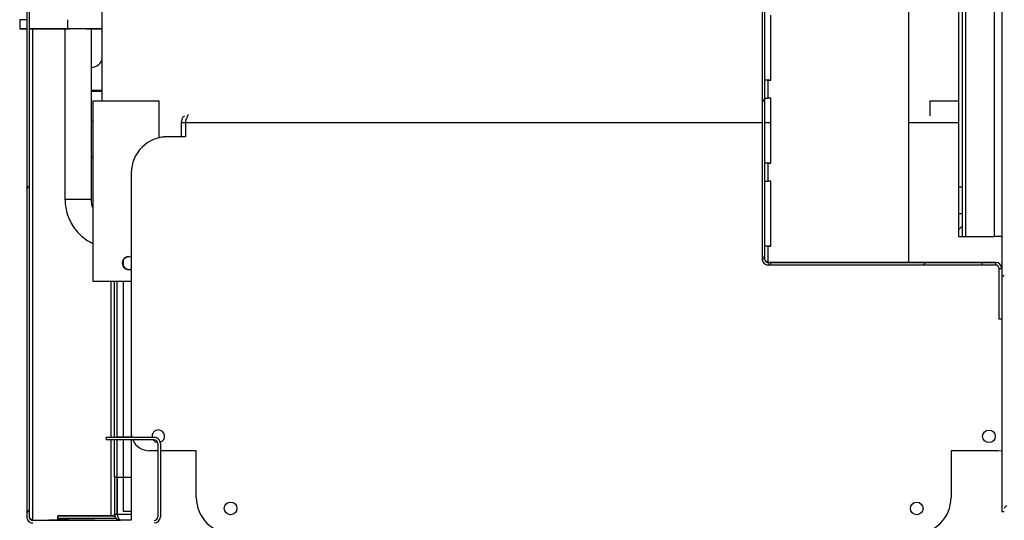
# Model space of a CAD drawing. Units: millimetres. Extents: x 3232 to 21968, y 1387 to 7578.
# Drawn here: x 3971 to 4243, y 3023 to 3161 of the extents above; entities that cross this region are included whole.
import ezdxf

# ---------------------------------------------------------------- set-up
doc = ezdxf.new("R2010")
doc.units = ezdxf.units.MM
pattern_1 = [(45, (2193.645, 1425.455), (-44.9013, 44.9013), [])]

msp = doc.modelspace()

# ---------------------------------------------------------------- hatches: boundary and pattern name
h = msp.add_hatch()
h.set_pattern_fill('ANSI31', color=256, scale=20, style=0)
h.set_pattern_definition([(45, (2193.645, 1400.21), (-44.9013, 44.9013), [])])
h.paths.add_polyline_path([(4242.65, 3589.96), (4242.62, 2999.96), (4243.32, 2999.96), (4243.35, 3589.96)], flags=0)
h = msp.add_hatch()
h.set_pattern_fill('ANSI31', color=256, scale=20, style=0)
h.set_pattern_definition(pattern_1)
edge = h.paths.add_edge_path(flags=0)
edge.add_line((3990.53, 3253.07), (3990.53, 3260.32))
edge.add_line((3990.53, 3260.32), (3989.83, 3260.32))
edge.add_line((3989.83, 3260.32), (3989.83, 3253.07))
edge.add_arc((3990.58, 3253.07), 0.75, 179.9972, 359.9972)
edge.add_line((3991.33, 3253.07), (3991.33, 3262.62))
edge.add_ellipse((3989.63, 3262.62), major_axis=(0, -1.7), ratio=1, start_angle=89.9973, end_angle=179.9973)
edge.add_line((3989.63, 3264.32), (3974.33, 3264.32))
edge.add_ellipse((3974.33, 3262.62), major_axis=(0, -1.7), ratio=1, start_angle=179.9973, end_angle=269.9973)
edge.add_line((3972.63, 3262.62), (3972.62, 3023.72))
edge.add_ellipse((3974.32, 3023.72), major_axis=(0, 1.7), ratio=1, start_angle=89.9973, end_angle=179.9973)
edge.add_line((3974.32, 3022.02), (4007.92, 3022.01))
edge.add_ellipse((4007.92, 3023.71), major_axis=(0, 1.7), ratio=1, start_angle=179.9973, end_angle=269.9973)
edge.add_line((4009.62, 3023.71), (4009.62, 3044.01))
edge.add_ellipse((4007.92, 3044.01), major_axis=(0, 1.7), ratio=1, start_angle=269.9973, end_angle=360)
edge.add_line((4007.92, 3045.71), (3994.62, 3045.71))
edge.add_line((3994.62, 3045.71), (3994.62, 3045.01))
edge.add_line((3994.62, 3045.01), (4007.92, 3045.01))
edge.add_arc((4007.92, 3044.01), 1, -0.0028, 89.9972, ccw=False)
edge.add_line((4008.92, 3044.01), (4008.92, 3023.71))
edge.add_arc((4007.92, 3023.71), 1, 269.9972, 359.9972, ccw=False)
edge.add_line((4007.92, 3022.71), (3974.32, 3022.72))
edge.add_arc((3974.32, 3023.72), 1, 179.9972, 269.9972, ccw=False)
edge.add_line((3973.32, 3023.72), (3973.33, 3262.62))
edge.add_arc((3974.33, 3262.62), 1, 89.9972, 179.9972, ccw=False)
edge.add_line((3974.33, 3263.62), (3989.63, 3263.62))
edge.add_arc((3989.63, 3262.62), 1, -0.0028, 89.9972, ccw=False)
edge.add_line((3990.63, 3262.62), (3990.63, 3253.07))
edge.add_arc((3990.58, 3253.07), 0.05, 179.9972, 359.9972, ccw=False)
h = msp.add_hatch()
h.set_pattern_fill('ANSI31', color=256, scale=20, style=0)
h.set_pattern_definition(pattern_1)
h.paths.add_polyline_path([(4176.22, 3095.68), (4176.92, 3095.68), (4176.93, 3257.68), (4176.23, 3257.68)], flags=0)
h = msp.add_hatch()
h.set_pattern_fill('ANSI31', color=256, scale=20, style=0)
h.set_pattern_definition(pattern_1)
edge = h.paths.add_edge_path(flags=0)
edge.add_spline(control_points=[(4230.62, 3115.05), (4230.96, 3115.05), (4231.29, 3115.05), (4231.62, 3115.05)], knot_values=[0, 0, 0, 0, 0.001, 0.001, 0.001, 0.001], weights=[1, 1, 1, 1], degree=3, periodic=0)
edge.add_line((4231.62, 3115.05), (4231.63, 3237.71))
edge.add_spline(control_points=[(4231.63, 3237.71), (4231.29, 3237.71), (4230.96, 3237.71), (4230.63, 3237.71)], knot_values=[0, 0, 0, 0, 0.001, 0.001, 0.001, 0.001], weights=[1, 1, 1, 1], degree=3, periodic=0)
edge.add_line((4230.63, 3237.71), (4230.62, 3115.05))
h = msp.add_hatch()
h.set_pattern_fill('ANSI31', color=256, scale=20, style=0)
h.set_pattern_definition(pattern_1)
edge = h.paths.add_edge_path(flags=0)
edge.add_line((4230.62, 3107.71), (4230.62, 3101.38))
edge.add_line((4230.62, 3101.38), (4231.62, 3101.38))
edge.add_line((4231.62, 3101.38), (4231.62, 3107.71))
edge.add_spline(control_points=[(4231.62, 3107.71), (4231.29, 3107.71), (4230.96, 3107.71), (4230.62, 3107.71)], knot_values=[0, 0, 0, 0, 0.001, 0.001, 0.001, 0.001], weights=[1, 1, 1, 1], degree=3, periodic=0)
h = msp.add_hatch()
h.set_pattern_fill('ANSI31', color=256, scale=20, style=0)
h.set_pattern_definition(pattern_1)
h.paths.add_polyline_path([(4178.62, 3093.48), (4237.19, 3093.48), (4237.19, 3094.18), (4178.62, 3094.18)], flags=0)
h = msp.add_hatch()
h.set_pattern_fill('ANSI31', color=256, scale=20, style=0)
h.set_pattern_definition(pattern_1)
edge = h.paths.add_edge_path(flags=0)
edge.add_line((4431.52, 3024.4), (4431.52, 3034.7))
edge.add_line((4431.52, 3034.7), (4430.82, 3034.7))
edge.add_line((4430.82, 3034.7), (4430.82, 3024.4))
edge.add_arc((4429.82, 3024.4), 1, 270, 360, ccw=False)
edge.add_line((4429.82, 3023.4), (4245.02, 3023.4))
edge.add_arc((4245.02, 3024.4), 1, 180, 270, ccw=False)
edge.add_line((4244.02, 3024.4), (4244.02, 3034.7))
edge.add_line((4244.02, 3034.7), (4243.32, 3034.7))
edge.add_line((4243.32, 3034.7), (4243.32, 3024.4))
edge.add_ellipse((4245.02, 3024.4), major_axis=(0, -1.7), ratio=1, start_angle=270.0001, end_angle=360.0001)
edge.add_line((4245.02, 3022.7), (4429.82, 3022.7))
edge.add_ellipse((4429.82, 3024.4), major_axis=(0, 1.7), ratio=1, start_angle=180.0001, end_angle=270.0001)

# ---------------------------------------------------------------- linework, layer by layer
for p, q in [((4242.65, 3735.2), (4242.62, 3025.2)), ((3972.63, 3257.62), (3972.62, 3023.72)), ((3973.33, 3257.62), (3973.32, 3023.72)), ((4216.92, 3094.18), (4216.93, 3254.18)), ((4176.23, 3252.68), (4176.22, 3095.68)), ((4176.93, 3252.68), (4176.92, 3095.68)), ((4232.62, 3101.38), (4232.63, 3246.38)), ((4240.62, 3101.38), (4240.63, 3246.38)), ((4230.63, 3232.71), (4230.62, 3115.05)), ((4231.63, 3232.71), (4231.62, 3115.05)), ((3993.43, 3167.01), (3993.42, 3139.01)), ((3970.66, 3161.47), (3970.66, 3158.93)), ((3984.03, 3158.93), (3984.03, 3161.47)), ((4178.62, 3144.68), (4178.62, 3162.68)), ((3974.32, 3022.72), (3974.32, 3158.93)), ((3983.21, 3158.93), (3983.21, 3111.72)), ((3993.43, 3158.93), (3984.03, 3158.93)), ((3984.03, 3158.93), (3984.54, 3158.93)), ((3989.17, 3158.93), (3993.43, 3158.93)), ((3990.51, 3111.72), (3990.51, 3158.93)), ((4177.92, 3144.68), (4177.92, 3144.68)), ((4177.92, 3139.68), (4177.92, 3144.68)), ((4177.92, 3144.68), (4178.62, 3144.68)), ((4178.62, 3144.68), (4177.92, 3144.68)), ((4178.62, 3144.68), (4178.62, 3144.68)), ((3990.92, 3139.01), (4009.18, 3139.01)), ((3990.92, 3139.01), (3993.42, 3139.01)), ((3990.92, 3139.01), (3990.92, 3139.01)), ((3990.92, 3139.01), (3990.92, 3089.01)), ((4009.18, 3139.01), (4009.18, 3139.01)), ((4009.18, 3139.01), (4009.18, 3128.72)), ((4178.62, 3139.68), (4177.92, 3139.68)), ((4178.62, 3121.68), (4178.62, 3139.68)), ((4222.67, 3139), (4230.62, 3139)), ((4222.67, 3139), (4222.67, 3139)), ((4222.67, 3139), (4222.67, 3134.85)), ((3990.51, 3133.32), (3990.92, 3133.3)), ((4015.37, 3133.01), (4015.37, 3133.01)), ((4015.37, 3133.01), (4016.57, 3133.01)), ((4015.37, 3133.01), (4015.37, 3129.01)), ((4015.37, 3133.01), (4016.57, 3133.01)), ((4016.57, 3133.01), (4016.57, 3129.01)), ((4016.57, 3133.01), (4176.22, 3133)), ((4176.92, 3133), (4178.62, 3133)), ((4216.92, 3133), (4230.62, 3133)), ((4016.57, 3129.01), (4011.57, 3129.01)), ((4177.92, 3121.68), (4177.92, 3121.68)), ((4177.92, 3116.68), (4177.92, 3121.68)), ((4177.92, 3121.68), (4178.62, 3121.68)), ((4178.62, 3121.68), (4177.92, 3121.68)), ((4178.62, 3121.68), (4178.62, 3121.68)), ((4001.57, 3119.01), (4001.57, 3047.01)), ((4001.57, 3119.01), (4001.57, 3045.72)), ((4178.62, 3116.68), (4177.92, 3116.68)), ((4178.62, 3098.68), (4178.62, 3116.68)), ((4231.62, 3115.05), (4230.62, 3115.05)), ((4230.62, 3115.05), (4230.62, 3107.71)), ((4231.62, 3115.05), (4231.62, 3107.71)), ((4230.62, 3107.71), (4231.62, 3107.71)), ((4230.62, 3107.71), (4230.62, 3101.38)), ((4231.62, 3107.71), (4231.62, 3101.38)), ((4230.62, 3101.38), (4231.62, 3101.38)), ((4232.62, 3101.38), (4240.62, 3101.38)), ((4177.92, 3094.18), (4177.92, 3098.68)), ((4177.92, 3098.68), (4177.92, 3098.68)), ((4177.92, 3098.68), (4178.62, 3098.68)), ((4178.62, 3098.68), (4177.92, 3098.68)), ((4178.62, 3098.68), (4178.62, 3098.68)), ((3999.32, 3094.72), (3999.32, 3093.31)), ((4000.92, 3095.86), (4001.57, 3095.75)), ((4176.92, 3095.68), (4176.22, 3095.68)), ((4176.22, 3095.68), (4176.22, 3095.18)), ((4176.22, 3095.18), (4176.92, 3095.18)), ((4176.92, 3095.68), (4176.92, 3095.18)), ((4178.62, 3094.18), (4177.92, 3094.18)), ((4177.92, 3094.18), (4177.92, 3094.18)), ((4177.92, 3094.18), (4178.62, 3094.18)), ((4177.92, 3094.18), (4178.62, 3094.18)), ((4178.62, 3094.18), (4177.92, 3094.18)), ((4177.92, 3094.18), (4240.92, 3094.18)), ((4177.92, 3094.18), (4177.92, 3093.48)), ((4177.92, 3094.18), (4216.92, 3094.18)), ((4178.62, 3093.48), (4177.92, 3093.48)), ((4178.62, 3093.48), (4178.62, 3094.18)), ((4237.19, 3094.18), (4178.62, 3094.18)), ((4178.62, 3094.18), (4178.62, 3094.18)), ((4178.62, 3094.18), (4178.62, 3094.18)), ((4178.62, 3094.18), (4178.62, 3094.18)), ((4237.19, 3093.48), (4178.62, 3093.48)), ((4201.92, 3094.18), (4201.92, 3094.18)), ((4240.92, 3094.18), (4211.92, 3094.18)), ((4211.92, 3094.18), (4236.92, 3094.18)), ((4211.92, 3094.18), (4211.92, 3094.18)), ((4236.92, 3094.18), (4237.19, 3094.18)), ((4237.19, 3093.48), (4237.19, 3094.18)), ((4240.92, 3093.48), (4237.19, 3093.48)), ((4238.92, 3094.18), (4240.92, 3094.18)), ((4238.92, 3094.18), (4238.92, 3094.18)), ((4240.92, 3094.18), (4238.92, 3094.18)), ((4240.92, 3094.18), (4240.92, 3094.18)), ((4240.92, 3094.18), (4240.92, 3094.18)), ((4240.92, 3094.18), (4240.92, 3093.48)), ((4240.92, 3094.18), (4240.92, 3094.18)), ((4241.92, 3092.48), (4242.62, 3092.48)), ((4241.92, 3078.48), (4241.92, 3092.48)), ((3990.92, 3089.01), (4001.57, 3089.01)), ((3995.92, 3089.01), (3995.92, 3045.72)), ((3996.92, 3045.72), (3996.92, 3089.01)), ((3997.62, 3045.72), (3997.62, 3089.01)), ((3999.32, 3089.01), (3999.32, 3045.72)), ((4242.62, 3078.48), (4241.92, 3078.48)), ((3994.62, 3045.71), (3994.62, 3045.72)), ((3994.62, 3045.72), (4001.57, 3045.72)), ((3994.62, 3045.71), (3994.62, 3045.01)), ((4007.92, 3045.71), (3994.62, 3045.71)), ((4007.92, 3045.71), (4007.92, 3045.72)), ((4007.92, 3045.01), (3994.62, 3045.01)), ((3995.92, 3045.01), (3995.92, 3023.92)), ((3996.92, 3034.72), (3996.92, 3045.01)), ((3997.62, 3034.72), (3997.62, 3045.01)), ((3999.32, 3045.01), (3999.32, 3025.22)), ((4001.57, 3045.01), (4001.57, 3022.72)), ((4008.92, 3044.01), (4008.92, 3023.71)), ((4009.62, 3044.02), (4009.62, 3044.01)), ((4009.62, 3044.01), (4009.62, 3023.71)), ((4008.92, 3042.01), (4006.57, 3042.01)), ((4019.57, 3042.01), (4009.62, 3042.01)), ((4019.57, 3029.01), (4019.57, 3042.01)), ((4241.57, 3042), (4228.57, 3042)), ((4228.57, 3042), (4228.57, 3029)), ((3997.62, 3034.72), (3996.92, 3034.72)), ((3996.92, 3034.72), (3996.92, 3024.42)), ((3997.62, 3034.72), (3996.92, 3034.72)), ((3996.92, 3034.72), (3996.92, 3034.72)), ((3997.62, 3034.72), (3996.92, 3034.72)), ((3996.92, 3034.72), (3996.92, 3034.72)), ((3996.92, 3034.72), (3996.92, 3034.72)), ((3997.62, 3034.72), (3997.62, 3024.42)), ((3997.62, 3034.72), (4001.57, 3034.72)), ((3997.62, 3034.72), (3997.94, 3034.72)), ((3997.62, 3034.72), (3997.62, 3034.72)), ((3997.62, 3024.42), (3997.62, 3034.72)), ((3997.62, 3034.72), (3997.62, 3034.72)), ((3997.62, 3034.72), (3997.62, 3034.72)), ((3997.62, 3034.72), (3997.62, 3034.72)), ((3981.22, 3023.22), (3981.22, 3023.92)), ((3997.01, 3023.92), (3981.22, 3023.92)), ((3981.22, 3023.92), (3997.01, 3023.92)), ((3981.22, 3023.92), (3981.22, 3023.92)), ((3996.92, 3024.42), (3997.62, 3024.42)), ((3996.92, 3023.92), (3996.92, 3024.41)), ((3997.62, 3024.42), (4001.57, 3024.42)), ((3999.32, 3025.22), (4001.57, 3025.22)), ((4242.62, 3025.2), (4243.32, 3025.2)), ((3974.3, 3022.72), (3998.61, 3022.72)), ((3974.32, 3022.72), (3984.22, 3022.72)), ((3974.32, 3022.72), (3984.22, 3022.72)), ((3974.32, 3022.72), (3974.32, 3022.72)), ((3997.44, 3023.22), (3981.22, 3023.22)), ((3981.22, 3022.93), (3981.22, 3023.22)), ((3981.22, 3022.93), (3984.22, 3022.93)), ((3984.22, 3022.93), (3984.22, 3022.72)), ((4001.57, 3022.72), (3998.62, 3022.72))]:
    msp.add_line(p, q)
at = {"flags": 128}
for points in [[(3972.62, 3161.47), (3971.77, 3161.47), (3971.06, 3161.47), (3970.71, 3161.47), (3970.66, 3161.47)], [(3972.62, 3158.93), (3971.77, 3158.93), (3971.06, 3158.93), (3970.71, 3158.93), (3970.72, 3158.93), (3971.09, 3158.93), (3971.82, 3158.93), (3972.62, 3158.93)], [(3972.62, 3158.93), (3972.43, 3158.93), (3971.87, 3158.93), (3971.68, 3158.93), (3971.87, 3158.93), (3972.43, 3158.93), (3972.62, 3158.93)], [(3984.03, 3158.93), (3981.82, 3158.93), (3979.68, 3158.93), (3977.65, 3158.93), (3975.8, 3158.93), (3974.18, 3158.93), (3973.32, 3158.93)], [(3973.32, 3158.93), (3974.25, 3158.93), (3975.89, 3158.93), (3977.75, 3158.93), (3979.78, 3158.93), (3981.93, 3158.93), (3983.21, 3158.93)], [(3983.21, 3158.93), (3981.88, 3158.93), (3979.8, 3158.93), (3977.85, 3158.93), (3976.09, 3158.93), (3974.57, 3158.93), (3973.33, 3158.93), (3973.32, 3158.93)], [(3973.32, 3158.93), (3973.33, 3158.93), (3974.57, 3158.93), (3976.09, 3158.93), (3977.85, 3158.93), (3979.8, 3158.93), (3981.88, 3158.93), (3984.03, 3158.93)], [(4177.92, 3144.68), (4177.59, 3144.68), (4177.27, 3144.68), (4176.98, 3144.68), (4176.92, 3144.68)], [(4177.92, 3144.68), (4177.73, 3144.68), (4177.54, 3144.68), (4177.37, 3144.68), (4177.22, 3144.68), (4177.09, 3144.68), (4177, 3144.68), (4176.94, 3144.68), (4176.92, 3144.68)], [(3990.51, 3141.91), (3991.42, 3141.91), (3992.44, 3141.91), (3993.25, 3141.91), (3993.43, 3141.91)], [(4176.92, 3139.68), (4176.94, 3139.68), (4177, 3139.68), (4177.09, 3139.68), (4177.22, 3139.68), (4177.37, 3139.68), (4177.54, 3139.68), (4177.73, 3139.68), (4177.92, 3139.68)], [(4011.57, 3129.01), (4009.62, 3128.82), (4009.18, 3128.72)], [(4011.57, 3129.01), (4009.62, 3128.82), (4009.18, 3128.72)], [(4177.92, 3121.68), (4177.59, 3121.68), (4177.27, 3121.68), (4176.98, 3121.68), (4176.92, 3121.68)], [(4177.92, 3121.68), (4177.73, 3121.68), (4177.54, 3121.68), (4177.37, 3121.68), (4177.22, 3121.68), (4177.09, 3121.68), (4177, 3121.68), (4176.94, 3121.68), (4176.92, 3121.68)], [(4176.92, 3116.68), (4176.94, 3116.68), (4177, 3116.68), (4177.09, 3116.68), (4177.22, 3116.68), (4177.37, 3116.68), (4177.54, 3116.68), (4177.73, 3116.68), (4177.92, 3116.68)], [(3983.21, 3111.72), (3983.38, 3111.72), (3983.9, 3111.72), (3984.71, 3111.72), (3985.73, 3111.72), (3986.86, 3111.72)], [(3986.86, 3111.72), (3987.98, 3111.72), (3989, 3111.72), (3989.81, 3111.72), (3990.33, 3111.72), (3990.51, 3111.72)], [(4231.62, 3101.38), (4231.64, 3101.38), (4231.7, 3101.38), (4231.79, 3101.38), (4231.91, 3101.38), (4232.07, 3101.38), (4232.24, 3101.38), (4232.43, 3101.38), (4232.62, 3101.38)], [(4242.62, 3101.38), (4242.58, 3101.38), (4242.47, 3101.38), (4242.28, 3101.38), (4242.04, 3101.38), (4241.73, 3101.38), (4241.39, 3101.38), (4241.01, 3101.38), (4240.62, 3101.38)], [(4177.92, 3098.68), (4177.59, 3098.68), (4177.27, 3098.68), (4176.98, 3098.68), (4176.92, 3098.68)], [(4177.92, 3098.68), (4177.73, 3098.68), (4177.54, 3098.68), (4177.37, 3098.68), (4177.21, 3098.68), (4177.09, 3098.68), (4177, 3098.68), (4176.94, 3098.68), (4176.92, 3098.68)], [(4211.92, 3094.18), (4209.97, 3094.18), (4208.09, 3094.18), (4206.37, 3094.18), (4204.85, 3094.18), (4203.61, 3094.18), (4202.68, 3094.18), (4202.11, 3094.18), (4201.92, 3094.18)], [(4201.92, 3094.18), (4202.11, 3094.18), (4202.68, 3094.18), (4203.61, 3094.18), (4204.85, 3094.18), (4206.37, 3094.18), (4208.09, 3094.18), (4209.97, 3094.18), (4211.92, 3094.18)], [(3997.77, 3045.72), (3997.9, 3045.72), (3998.28, 3045.72), (3998.85, 3045.72), (3999.52, 3045.72), (4000.19, 3045.72), (4000.76, 3045.72), (4001.13, 3045.72), (4001.27, 3045.72), (4001.13, 3045.72), (4000.76, 3045.72), (4000.19, 3045.72), (3999.52, 3045.72), (3998.85, 3045.72), (3998.28, 3045.72), (3997.9, 3045.72), (3997.77, 3045.72)], [(3997.77, 3045.72), (3997.9, 3045.72), (3998.28, 3045.72), (3998.85, 3045.72), (3999.52, 3045.72), (4000.19, 3045.72), (4000.76, 3045.72), (4001.13, 3045.72), (4001.27, 3045.72), (4001.13, 3045.72), (4000.76, 3045.72), (4000.19, 3045.72), (3999.52, 3045.72), (3998.85, 3045.72), (3998.28, 3045.72), (3997.9, 3045.72), (3997.77, 3045.72)], [(4001.57, 3047.01), (4001.67, 3046.04), (4001.74, 3045.72)], [(4241.57, 3042), (4242.55, 3042.1), (4242.62, 3042.11)], [(3985.12, 3023.92), (3985.79, 3023.92), (3986.36, 3023.92), (3986.73, 3023.92), (3986.87, 3023.92), (3986.73, 3023.92), (3986.36, 3023.92), (3985.79, 3023.92), (3985.12, 3023.92), (3984.45, 3023.92), (3983.88, 3023.92), (3983.5, 3023.92), (3983.37, 3023.92), (3983.5, 3023.92), (3983.88, 3023.92), (3984.45, 3023.92), (3985.12, 3023.92)], [(3991.47, 3022.72), (3991.28, 3022.72), (3990.74, 3022.72), (3989.87, 3022.72), (3988.73, 3022.72), (3987.37, 3022.72), (3985.88, 3022.72), (3984.35, 3022.72), (3982.87, 3022.72), (3981.51, 3022.72), (3980.36, 3022.72), (3979.5, 3022.72), (3978.95, 3022.72), (3978.77, 3022.72), (3978.95, 3022.72), (3979.5, 3022.72), (3980.36, 3022.72), (3981.51, 3022.72), (3982.87, 3022.72), (3984.35, 3022.72), (3985.88, 3022.72), (3987.37, 3022.72), (3988.73, 3022.72), (3989.87, 3022.72), (3990.74, 3022.72), (3991.28, 3022.72), (3991.47, 3022.72)], [(3986.87, 3022.72), (3986.73, 3022.72), (3986.36, 3022.72), (3985.79, 3022.72), (3985.12, 3022.72), (3984.45, 3022.72), (3983.88, 3022.72), (3983.5, 3022.72), (3983.37, 3022.72), (3983.5, 3022.72), (3983.88, 3022.72), (3984.45, 3022.72), (3985.12, 3022.72), (3985.79, 3022.72), (3986.36, 3022.72), (3986.73, 3022.72), (3986.87, 3022.72)], [(3986.87, 3022.72), (3986.73, 3022.72), (3986.36, 3022.72), (3985.79, 3022.72), (3985.12, 3022.72), (3984.45, 3022.72), (3983.88, 3022.72), (3983.5, 3022.72), (3983.37, 3022.72), (3983.5, 3022.72), (3983.88, 3022.72), (3984.45, 3022.72), (3985.12, 3022.72), (3985.79, 3022.72), (3986.36, 3022.72), (3986.73, 3022.72), (3986.87, 3022.72)]]:
    msp.add_lwpolyline(points, dxfattribs=at)
for centre in [(4239.07, 3046), (4029.07, 3026.01), (4219.07, 3026)]:
    msp.add_circle(centre, 1.75)
for centre, radius, start, end in [((3990.3, 3151.91), 3.65, 273.3026, 329.0057), ((4011.57, 3119.01), 10, 89.9972, 179.9972), ((4000.92, 3094.01), 1.85, 89.9972, 290.5651), ((4000.92, 3094.01), 1.75, 68.1958, 291.7987), ((4177.92, 3095.18), 1.7, 179.9972, 269.9972), ((4177.92, 3095.18), 1, 179.9972, 269.9972), ((4177.92, 3095.18), 1, 179.9972, 269.9972), ((4177.92, 3095.18), 1, 179.9972, 269.9972), ((4177.92, 3095.18), 1, 179.9972, 269.9972), ((4000.92, 3094.01), 1.75, 179.9999, 291.7987), ((4240.92, 3092.48), 1.7, 359.9972, 89.9972), ((4240.92, 3092.48), 1.7, 359.9972, 89.9972), ((4240.92, 3092.48), 1, 359.9972, 89.9972), ((4009.07, 3046.01), 1.75, 89.9972, 189.7834), ((4007.92, 3044.01), 1.7, 359.9972, 89.9999), ((4009.07, 3046.01), 1.75, 287.1852, 89.9972), ((4006.57, 3047.01), 5, 203.5558, 269.9972), ((4009.07, 3046.01), 1.75, 214.7845, 262.9015), ((4007.92, 3044.01), 1, 359.9972, 89.9972), ((4029.57, 3029.01), 10, 179.9972, 269.9972), ((4218.57, 3029), 10, 269.9972, 359.9972), ((3974.32, 3023.72), 1.7, 179.9972, 269.9972), ((3974.32, 3023.72), 1, 179.9972, 269.9972), ((4007.92, 3023.71), 1, 269.9972, 359.9972), ((4007.92, 3023.71), 1.7, 269.9972, 359.9972)]:
    msp.add_arc(centre, radius, start, end)
for points, knots in [([(3990.51, 3141.65), (3990.91, 3141.65), (3991.78, 3141.65), (3992.86, 3141.65), (3993.26, 3141.65), (3993.43, 3141.65)], [0, 0, 0, 0, 0.3341282, 0.72753, 1, 1, 1, 1]), ([(4016.3, 3134.76), (4016.21, 3134.7), (4015.86, 3134.49), (4015.48, 3133.87), (4015.41, 3133.3), (4015.37, 3133.01)], [0, 0, 0, 0, 0.166627, 0.583314, 1, 1, 1, 1]), ([(4016.3, 3134.76), (4016.21, 3134.7), (4015.86, 3134.49), (4015.48, 3133.87), (4015.41, 3133.3), (4015.37, 3133.01)], [0, 0, 0, 0, 0.166627, 0.583314, 1, 1, 1, 1]), ([(4016.57, 3133.01), (4016.65, 3133.27), (4016.8, 3133.79), (4017.02, 3134.46), (4017.25, 3134.98), (4017.39, 3135.11), (4017.47, 3135.18)], [0, 0, 0, 0, 0.249978, 0.499985, 0.749993, 1, 1, 1, 1]), ([(4016.57, 3133.01), (4016.65, 3133.27), (4016.8, 3133.79), (4017.02, 3134.46), (4017.25, 3134.98), (4017.39, 3135.11), (4017.47, 3135.18)], [0, 0, 0, 0, 0.249978, 0.4999853, 0.7499928, 1, 1, 1, 1]), ([(4016.72, 3133.49), (4016.69, 3133.46), (4016.59, 3133.32), (4016.58, 3133.15), (4016.57, 3133.01)], [0, 0, 0, 0, 0.234234, 1, 1, 1, 1]), ([(4016.72, 3133.49), (4016.69, 3133.46), (4016.59, 3133.32), (4016.58, 3133.15), (4016.57, 3133.01)], [0, 0, 0, 0, 0.234234, 1, 1, 1, 1]), ([(3990.92, 3123.47), (3990.9, 3123.46), (3990.73, 3123.36), (3990.58, 3123.22), (3990.45, 3123.11)], [0, 0, 0, 0, 0.123685, 1, 1, 1, 1]), ([(3983.21, 3111.72), (3983.22, 3111.3), (3983.25, 3110.18), (3983.57, 3108.39), (3984.22, 3106.41), (3985.17, 3104.56), (3986.39, 3102.87), (3987.86, 3101.39), (3989.38, 3100.23), (3990.46, 3099.69), (3990.92, 3099.46)], [0, 0, 0, 0, 0.083188, 0.219035, 0.354965, 0.490894, 0.626824, 0.762753, 0.898683, 1, 1, 1, 1]), ([(3990.92, 3109.46), (3990.92, 3109.47), (3990.7, 3109.89), (3990.56, 3110.67), (3990.52, 3111.43), (3990.51, 3111.72)], [0, 0, 0, 0, 0.009705, 0.623256, 1, 1, 1, 1]), ([(4176.92, 3095.18), (4176.94, 3095.1), (4176.97, 3094.93), (4177.21, 3094.67), (4177.54, 3094.42), (4177.8, 3094.26), (4177.92, 3094.18)], [0, 0, 0, 0, 0.254697, 0.509537, 0.764378, 1, 1, 1, 1]), ([(4177.29, 3094.43), (4177.42, 3094.37), (4177.63, 3094.29), (4177.85, 3094.21), (4177.92, 3094.18)], [0, 0, 0, 0, 0.665489, 1, 1, 1, 1]), ([(3996.92, 3024.42), (3996.94, 3024.21), (3996.98, 3023.81), (3997.31, 3023.27), (3997.8, 3022.89), (3998.27, 3022.73), (3998.54, 3022.72), (3998.62, 3022.72)], [0, 0, 0, 0, 0.229271, 0.458617, 0.687963, 0.917308, 1, 1, 1, 1]), ([(3998.62, 3022.72), (3998.54, 3022.74), (3998.39, 3022.78), (3998.16, 3023.12), (3997.93, 3023.6), (3997.75, 3024.07), (3997.64, 3024.34), (3997.62, 3024.42)], [0, 0, 0, 0, 0.229271, 0.458617, 0.687963, 0.917308, 1, 1, 1, 1]), ([(3997.62, 3024.42), (3997.63, 3024.28), (3997.65, 3024.04), (3997.8, 3023.86), (3997.86, 3023.78)], [0, 0, 0, 0, 0.571339, 1, 1, 1, 1]), ([(3974.32, 3022.72), (3974.18, 3022.74), (3973.92, 3022.77), (3973.58, 3023.01), (3973.36, 3023.34), (3973.33, 3023.6), (3973.32, 3023.72)], [0, 0, 0, 0, 0.254743, 0.50963, 0.764518, 1, 1, 1, 1]), ([(3973.32, 3023.72), (3973.33, 3023.63), (3973.36, 3023.46), (3973.6, 3023.21), (3973.94, 3022.96), (3974.19, 3022.8), (3974.32, 3022.72)], [0, 0, 0, 0, 0.254743, 0.50963, 0.764518, 1, 1, 1, 1]), ([(3973.68, 3022.97), (3973.82, 3022.91), (3974.02, 3022.83), (3974.24, 3022.75), (3974.32, 3022.72)], [0, 0, 0, 0, 0.664848, 1, 1, 1, 1])]:
    msp.add_open_spline(points, degree=3, knots=knots)

doc.saveas('drawing.dxf')
